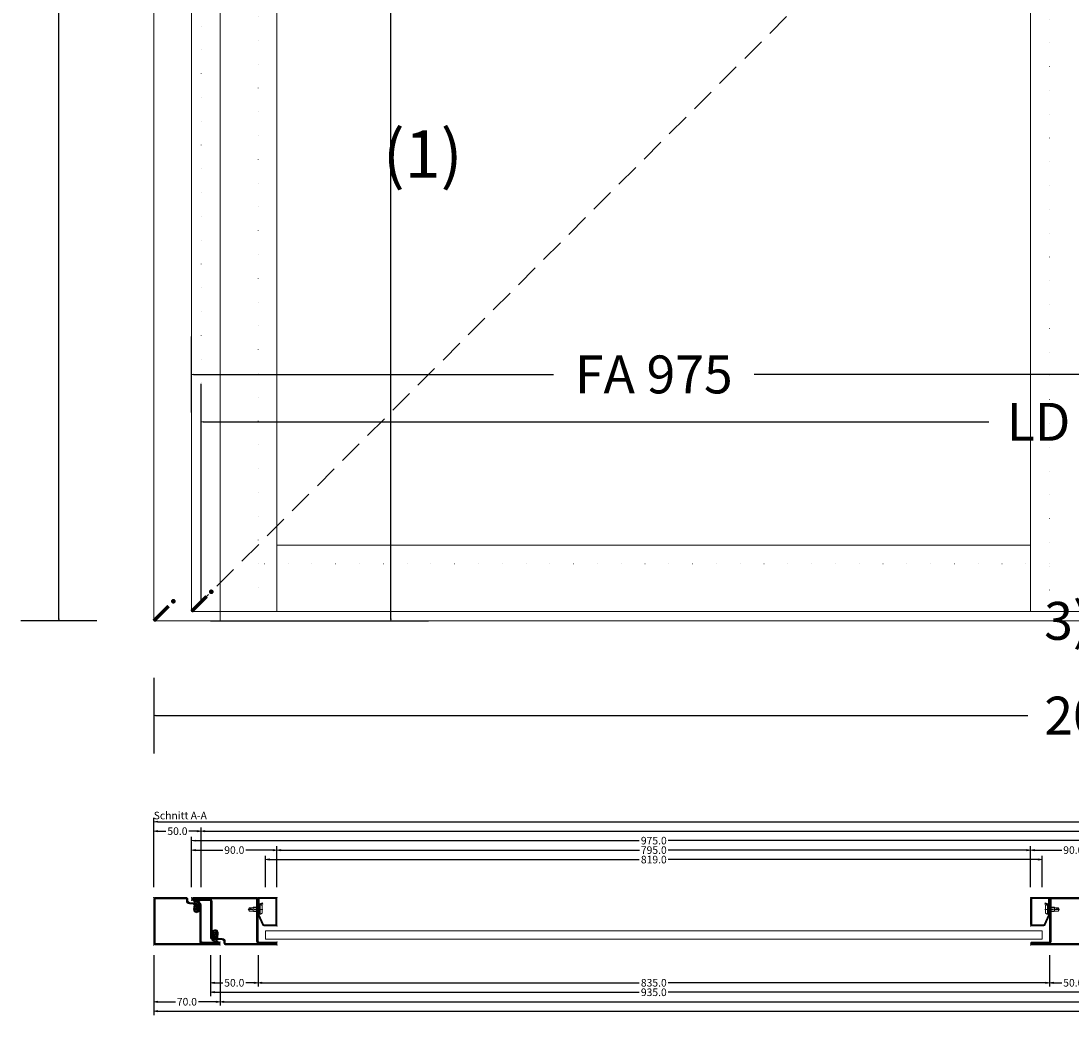
# Model space of a CAD drawing. Units: millimetres. Extents: x -250 to 2858, y -442 to 2265.
# Drawn here: x -140 to 968, y -442 to 633 of the extents above; entities that cross this region are included whole.
import ezdxf
from ezdxf.enums import TextEntityAlignment as Align

# ---------------------------------------------------------------- set-up
doc = ezdxf.new("R2010")
doc.units = ezdxf.units.MM
for name, pattern in [('CENTER', [2, 1.25, -0.25, 0.25, -0.25]), ('DASHED', [0.75, 0.5, -0.25]), ('DOT', [0.25, 0, -0.25])]:
    doc.linetypes.add(name, pattern=pattern)
doc.layers.get('0').update_dxf_attribs({"lineweight": 0})
for name, color, linetype, lineweight in [('HILFSPUNKTE', 14, 'Continuous', 0), ('IS_CENT', 201, 'CENTER', 0), ('M5_A01', 7, 'Continuous', 0), ('M5_D01', 2, 'Continuous', 0), ('M5_DIM', 4, 'Continuous', 0), ('M5_L01', 2, 'Continuous', 0), ('M5_S01', 3, 'Continuous', 0), ('PL_CONT', 210, 'Continuous', 0), ('PL_HATCH', 202, 'Continuous', 0), ('ST_CENT', 161, 'CENTER', 0), ('ST_CONT', 130, 'Continuous', 0), ('ST_HATCH', 170, 'Continuous', 0)]:
    doc.layers.add(name, color=color, linetype=linetype, lineweight=lineweight)
doc.styles.add('SIMPLEX', font='simplex_.ttf')
doc.styles.get("Standard").update_dxf_attribs({"font": 'arial.ttf'})
doc.dimstyles.new('M5_ELE0', dxfattribs={"dimscale": 200, "dimtxt": 0.2, "dimasz": 0.01, "dimexe": 0.2, "dimexo": 0.05, "dimgap": 0.09, "dimtad": 0, "dimdec": 0, "dimzin": 0, "dimdsep": 46, "dimtxsty": 'Standard', "dimblk": 'VDDIM_DEFAULT', "dimcen": 0.09, "dimclre": 256, "dimclrt": 256, "dimadec": 1, "dimazin": 0, "dimtfac": 1, "dimtdec": 4, "dimtix": 1, "dimtmove": 0, "dimatfit": 3, "dimfxl": 1, "dimtolj": 1, "dimtzin": 0, "dimarcsym": 0})
doc.dimstyles.new('M5_SEC', dxfattribs={"dimscale": 20, "dimtxt": 0.4, "dimasz": 0.2, "dimexe": 0.2, "dimexo": 0.05, "dimgap": 0.09, "dimtad": 0, "dimdec": 1, "dimzin": 0, "dimdsep": 46, "dimtxsty": 'Standard', "dimblk": 'VDDIM_DEFAULT', "dimcen": 0.09, "dimclre": 256, "dimclrt": 256, "dimadec": 1, "dimazin": 0, "dimtfac": 1, "dimtdec": 4, "dimtix": 1, "dimtmove": 0, "dimatfit": 3, "dimfxl": 1, "dimtolj": 1, "dimtzin": 0, "dimarcsym": 0})

# ---------------------------------------------------------------- blocks, each defined once
blk = doc.blocks.new('VDDIM_DEFAULT')
at = {"linetype": 'Continuous'}
blk.add_hatch(color=0, dxfattribs=at).paths.add_polyline_path([(0, 0), (-1, -0.1665), (-1, 0.1665)], flags=0)
at = {"color": 0, "linetype": 'Continuous'}
blk.add_lwpolyline([(0, 0), (-1, -0.1665), (-1, 0.1665), (0, 0)], dxfattribs=at)
blk = doc.blocks.new('*D14')
at = {"layer": 'Defpoints', "color": 0, "transparency": 16777216}
for p in [(1950, 210), (50, 10), (1950, 10)]:
    blk.add_point(p, dxfattribs=at)
at = {"layer": 'M5_S01', "lineweight": -2, "transparency": 16777216}
for p, q in [((50, 20), (50, 250)), ((1950, 20), (1950, 250))]:
    blk.add_line(p, q, dxfattribs=at)
at = {"layer": 'M5_S01', "color": 0, "lineweight": -2, "transparency": 16777216}
for p, q in [((52, 210), (880.86, 210)), ((1948, 210), (1119.14, 210))]:
    blk.add_line(p, q, dxfattribs=at)
at = {"layer": 'M5_S01', "color": 0, "lineweight": -2, "transparency": 16777216, "xscale": 2, "yscale": 2, "zscale": 2, "rotation": 180}
blk.add_blockref('VDDIM_DEFAULT', (50, 210), dxfattribs=at)
at = {"layer": 'M5_S01', "color": 0, "lineweight": -2, "transparency": 16777216, "xscale": 2, "yscale": 2, "zscale": 2}
blk.add_blockref('VDDIM_DEFAULT', (1950, 210), dxfattribs=at)
at = {"layer": 'M5_S01', "color": 2, "transparency": 16777216, "insert": (1000, 210), "char_height": 40, "attachment_point": 5}
blk.add_mtext('LD \\A1;1900', dxfattribs=at)
blk = doc.blocks.new('*D15')
at = {"layer": 'Defpoints', "color": 0, "transparency": 16777216}
for p in [(50, 1950), (50, 0), (250, 0)]:
    blk.add_point(p, dxfattribs=at)
at = {"layer": 'M5_S01', "lineweight": -2, "transparency": 16777216}
for p, q in [((60, 1950), (290, 1950)), ((60, 0), (290, 0))]:
    blk.add_line(p, q, dxfattribs=at)
at = {"layer": 'M5_S01', "color": 0, "lineweight": -2, "transparency": 16777216}
for p, q in [((250, 1948), (250, 1094.14)), ((250, 2), (250, 855.86))]:
    blk.add_line(p, q, dxfattribs=at)
at = {"layer": 'M5_S01', "color": 0, "lineweight": -2, "transparency": 16777216, "xscale": 2, "yscale": 2, "zscale": 2}
for p, rotation in [((250, 1950), 90), ((250, 0), 270)]:
    blk.add_blockref('VDDIM_DEFAULT', p, dxfattribs=dict(at, rotation=rotation))
at = {"layer": 'M5_S01', "color": 2, "transparency": 16777216, "insert": (250, 975), "char_height": 40, "attachment_point": 5, "rotation": 90}
blk.add_mtext('LD \\A1;1950', dxfattribs=at)
blk = doc.blocks.new('*D17')
at = {"layer": 'Defpoints', "color": 0, "transparency": 16777216}
for p in [(0, -50), (2000, -50), (2000, -100)]:
    blk.add_point(p, dxfattribs=at)
at = {"layer": 'M5_D01', "lineweight": -2, "transparency": 16777216}
for p, q in [((0, -60), (0, -140)), ((2000, -60), (2000, -140))]:
    blk.add_line(p, q, dxfattribs=at)
at = {"layer": 'M5_D01', "color": 0, "lineweight": -2, "transparency": 16777216}
for p, q in [((2, -100), (922.08, -100)), ((1998, -100), (1077.92, -100))]:
    blk.add_line(p, q, dxfattribs=at)
at = {"layer": 'M5_D01', "color": 0, "lineweight": -2, "transparency": 16777216, "xscale": 2, "yscale": 2, "zscale": 2, "rotation": 180}
blk.add_blockref('VDDIM_DEFAULT', (0, -100), dxfattribs=at)
at = {"layer": 'M5_D01', "color": 0, "lineweight": -2, "transparency": 16777216, "xscale": 2, "yscale": 2, "zscale": 2}
blk.add_blockref('VDDIM_DEFAULT', (2000, -100), dxfattribs=at)
at = {"layer": 'M5_D01', "color": 2, "transparency": 16777216, "insert": (1000, -100), "char_height": 40, "attachment_point": 5}
blk.add_mtext('\\A1;2000', dxfattribs=at)
blk = doc.blocks.new('*D24')
at = {"layer": 'Defpoints', "color": 0, "transparency": 16777216}
for p in [(-50, 2000), (-100, 0), (-50, 0)]:
    blk.add_point(p, dxfattribs=at)
at = {"layer": 'M5_D01', "lineweight": -2, "transparency": 16777216}
for p, q in [((-60, 2000), (-140, 2000)), ((-60, 0), (-140, 0))]:
    blk.add_line(p, q, dxfattribs=at)
at = {"layer": 'M5_D01', "color": 0, "lineweight": -2, "transparency": 16777216}
for p, q in [((-100, 1998), (-100, 1077.92)), ((-100, 2), (-100, 922.08))]:
    blk.add_line(p, q, dxfattribs=at)
at = {"layer": 'M5_D01', "color": 0, "lineweight": -2, "transparency": 16777216, "xscale": 2, "yscale": 2, "zscale": 2}
for p, rotation in [((-100, 2000), 90), ((-100, 0), 270)]:
    blk.add_blockref('VDDIM_DEFAULT', p, dxfattribs=dict(at, rotation=rotation))
at = {"layer": 'M5_D01', "color": 2, "transparency": 16777216, "insert": (-100, 1000), "char_height": 40, "attachment_point": 5, "rotation": 90}
blk.add_mtext('\\A1;2000', dxfattribs=at)
blk = doc.blocks.new('*D29')
at = {"layer": 'Defpoints', "color": 0, "transparency": 16777216}
for p in [(1015, 260), (40, 210), (1015, 210)]:
    blk.add_point(p, dxfattribs=at)
at = {"layer": 'M5_D01', "lineweight": -2, "transparency": 16777216}
for p, q in [((40, 220), (40, 300)), ((1015, 220), (1015, 300))]:
    blk.add_line(p, q, dxfattribs=at)
at = {"layer": 'M5_D01', "color": 0, "lineweight": -2, "transparency": 16777216}
for p, q in [((42, 260), (421.78, 260)), ((1013, 260), (633.22, 260))]:
    blk.add_line(p, q, dxfattribs=at)
at = {"layer": 'M5_D01', "color": 0, "lineweight": -2, "transparency": 16777216, "xscale": 2, "yscale": 2, "zscale": 2, "rotation": 180}
blk.add_blockref('VDDIM_DEFAULT', (40, 260), dxfattribs=at)
at = {"layer": 'M5_D01', "color": 0, "lineweight": -2, "transparency": 16777216, "xscale": 2, "yscale": 2, "zscale": 2}
blk.add_blockref('VDDIM_DEFAULT', (1015, 260), dxfattribs=at)
at = {"layer": 'M5_D01', "transparency": 16777216, "insert": (527.5, 260), "char_height": 40, "attachment_point": 5}
blk.add_mtext('FA \\A1;975', dxfattribs=at)
blk = doc.blocks.new('VD_ANONYM_2B')
at = {"layer": 'PL_HATCH'}
for p, q in [((0.1, 11.1), (1.1, 10.3)), ((1.2, 11.3), (0.3, 10.2)), ((1.7, 11.4), (2.9, 10.4)), ((2.9, 11.4), (2.1, 10.4)), ((-3.4, 9.1), (-2.5, 8.3)), ((-0.7, 11), (-2.8, 8.4)), ((-2.7, 10.1), (-1.6, 9.2)), ((-0.9, 8.8), (-1.8, 7.7)), ((-1.8, 7.8), (-0.1, 6.3)), ((-1.6, 3.9), (-1.7, 3.7)), ((-1.5, 10.8), (-0.6, 10)), ((0.9, 9), (-1.5, 6)), ((-1.5, 5.9), (0.2, 4.5)), ((-0.1, 5.7), (-1.4, 4.1)), ((-1.4, 4.2), (1, 2.2)), ((0.1, 3.9), (-1.2, 2.3)), ((-1.2, 2.4), (0, 1.4)), ((-1, 8.8), (0.8, 7.3)), ((1.4, 3.5), (-0.4, 1.3)), ((0.5, 5.9), (1, 5.5)), ((0.7, 9), (1.6, 8.3)), ((1.5, 3.5), (1.5, 3.4)), ((2.1, 9.5), (2.2, 9.4))]:
    blk.add_line(p, q, dxfattribs=at)
blk = doc.blocks.new('905306')
at = {"layer": 'HILFSPUNKTE'}
blk.add_point((0, 0), dxfattribs=at)
at = {"layer": 'PL_CONT'}
blk.add_lwpolyline([(0.7, 3.1, -0.862901), (0.2, 3.2), (0.1, 4.2, -0.21324), (0.3, 4.7, 0.126218), (1.2, 5.8, 0.363709), (1.1, 6.1), (0.7, 6.3, -0.051604), (0.3, 5.6, -0.792482), (-0.1, 5.7), (-0.1, 6.4, -0.29246), (0.2, 6.8, 0.110007), (1.4, 7.9, -0.102106), (2.2, 8.9, 0.929741), (1.7, 9.4), (1.2, 9), (-0.6, 8.9, -0.207959), (-1.7, 8.9, -0.333176), (-0.8, 9.9, -0.060008), (2.8, 10.4, 0.746629), (3, 11.3, 0.155135), (2.1, 11.5, -0.008892), (-0.2, 11.1, 0.15741), (-3.2, 9.6, 0.592038), (-2.8, 8.4), (-2.4, 8.3, -0.201824), (-1.6, 7.3), (-1.5, 5.3), (-1.6, 5.3, 0.641602), (-1.7, 5), (-1.4, 4.5), (-1.4, 3.9), (-1.5, 3.9, 0.627319), (-1.6, 3.5), (-1.3, 3.1), (-1.2, 2, 0.630163), (0.2, 1.5), (0.6, 1.9, -0.074141), (1, 2.2, 0.139525), (1.6, 3.2, 0.532677), (1.4, 3.5), (1, 3.5, 0.451903), (0.7, 3.3, -0.061367), (0.7, 3.1)], format="xyb", dxfattribs=at)
at = {"color": 7, "linetype": 'Continuous'}
blk.add_blockref('VD_ANONYM_2B', (0, 0), dxfattribs=at)
blk = doc.blocks.new('32800')
at = {"layer": 'HILFSPUNKTE'}
for p in [(-50, 20), (-47, 20), (0, -10), (-50, -50), (0, -50)]:
    blk.add_point(p, dxfattribs=at)
at = {"layer": 'ST_CONT'}
for points in [[(-5.6, -7.8, 0.403225), (-7.7, -6), (-12.7, -6.4, -1.043941), (-12.8, -3), (-7.5, -3, 1), (-7.5, 0), (-46, 0, -0.414214), (-47, 1), (-47, 18.5, 1), (-50, 18.5), (-50, -48, 0.414214), (-48, -50), (-2, -50, 0.414214), (0, -48), (0, -16, 0.414214), (-2, -14), (-3.2, -14, -0.387581), (-5.2, -12.2)], [(-7.1, -8, 0.403225), (-7.6, -7.5), (-12.5, -7.9, -1.043941), (-12.8, -1.5), (-7.5, -1.5), (-46, -1.5, -0.414214), (-48.5, 1), (-48.5, 18.5), (-48.5, -48, 0.414214), (-48, -48.5), (-2, -48.5, 0.414214), (-1.5, -48), (-1.5, -16, 0.414214), (-2, -15.5), (-3.2, -15.5, -0.387581), (-6.7, -12.3)]]:
    blk.add_lwpolyline(points, format="xyb", close=True, dxfattribs=at)
at = {"layer": 'ST_HATCH'}
blk.add_lwpolyline([(-6.3, -7.9, 0.401396), (-7.6, -6.8), (-12.6, -7.1, -1.043235), (-12.8, -2.2), (-7.5, -2.2, 1), (-7.5, -0.8), (-46, -0.8, -0.414214), (-47.8, 1), (-47.8, 18.5, 1), (-49.3, 18.5), (-49.3, -48, 0.414214), (-48, -49.3), (-2, -49.3, 0.414214), (-0.8, -48), (-0.8, -16, 0.414214), (-2, -14.7), (-3.2, -14.7, -0.387581), (-5.9, -12.3)], format="xyb", close=True, dxfattribs=at)
at = {"layer": 'IS_CENT', "rotation": 270}
blk.add_blockref('905306', (-14.5, -4.7), dxfattribs=at)
blk = doc.blocks.new('32805')
at = {"layer": 'HILFSPUNKTE'}
for p in [(-50, 20), (-47, 20), (0, -10), (-50, -50), (-3, -70), (0, -70)]:
    blk.add_point(p, dxfattribs=at)
at = {"layer": 'ST_CONT'}
blk.add_lwpolyline([(-48, -50, -0.414214), (-50, -48), (-50, 18.5, -1), (-47, 18.5), (-47, 1, 0.414214), (-46, 0), (-7.5, 0, -1), (-7.5, -3), (-12.8, -3, 1.043941), (-12.7, -6.4), (-7.7, -6, -0.403225), (-5.6, -7.8), (-5.2, -12.2, 0.387581), (-3.2, -14), (-2, -14, -0.414214), (0, -16), (0, -16.5), (0, -68.5, -1), (-3, -68.5), (-3, -51, 0.414214), (-4, -50)], format="xyb", close=True, dxfattribs=at)
blk.add_lwpolyline([(-12.8, -1.5, 1.043941), (-12.5, -7.9), (-7.6, -7.5, -0.403225), (-7.1, -8), (-6.7, -12.3, 0.387581), (-3.2, -15.5), (-2, -15.5, -0.414214), (-1.5, -16), (-1.5, -68.5), (-1.5, -51, 0.414214), (-4, -48.5), (-48, -48.5, -0.414214), (-48.5, -48), (-48.5, 18.5), (-48.5, 1, 0.414214), (-46, -1.5), (-7.5, -1.5)], format="xyb", dxfattribs=at)
at = {"layer": 'ST_HATCH'}
blk.add_lwpolyline([(-48, -49.3, -0.414214), (-49.3, -48), (-49.3, 18.5, -1), (-47.8, 18.5), (-47.8, 1, 0.414214), (-46, -0.8), (-7.5, -0.8, -1), (-7.5, -2.3), (-12.8, -2.3, 1.043235), (-12.6, -7.1), (-7.6, -6.8, -0.401396), (-6.3, -7.9), (-5.9, -12.3, 0.387581), (-3.2, -14.8), (-2, -14.8, -0.414214), (-0.8, -16), (-0.8, -68.5, -1), (-2.3, -68.5), (-2.3, -51, 0.414214), (-4, -49.3)], format="xyb", close=True, dxfattribs=at)
at = {"layer": 'ST_CONT', "rotation": 270}
blk.add_blockref('905306', (-14.5, -4.7), dxfattribs=at)
blk = doc.blocks.new('901246')
at = {"layer": 'HILFSPUNKTE'}
for p in [(-30, 20), (0, 20), (0, 0)]:
    blk.add_point(p, dxfattribs=at)
at = {"layer": 'ST_CENT'}
blk.add_line((-12.5, 5.2), (-12.5, -10.8), dxfattribs=at)
at = {"layer": 'ST_CONT'}
blk.add_lwpolyline([(-18.1, 1.2, -0.073692), (-18.2, 1.3), (-28.6, 5.9, -0.330436), (-28.7, 6.1), (-28.7, 18.5, -0.414214), (-28.5, 18.8), (-1.5, 18.8, -0.414214), (-1.2, 18.5), (-1.2, 1.5, -0.414214), (-1.5, 1.2), (-6.3, 1.2, -0.493145), (-6.5, 1.6), (-5.7, 4.7), (-6.9, 5), (-7.7, 1.9, 0.493145), (-6.3, 0), (-1.5, 0, 0.414214), (0, 1.5), (0, 18.5, 0.414214), (-1.5, 20), (-28.5, 20, 0.414214), (-30, 18.5), (-30, 6.1, 0.330436), (-28.9, 4.7), (-18.5, 0.1, 0.073692), (-18.1, 0), (-16.8, 0), (-16.8, 1.2)], format="xyb", close=True, dxfattribs=at)
for points in [[(-16.8, 0), (-8.3, 0), (-8.3, 1.3), (-7.6, 1.4), (-7.4, 2.2, 0.198776), (-7.5, 2.6), (-8.5, 4.5), (-16.5, 4.5), (-17.6, 2.6, 0.198628), (-17.7, 2.2), (-17.5, 1.4), (-16.8, 1.3), (-16.8, 0)], [(-14.9, 0), (-14.9, -4.9), (-14.3, -5.5, -0.2857), (-10.8, -5.5), (-10.2, -4.9), (-10.2, 0)]]:
    blk.add_lwpolyline(points, format="xyb", dxfattribs=at)
for points in [[(-17.7, 2.3), (-7.4, 2.3)], [(-17.5, 1.4), (-7.6, 1.4)], [(-16.8, 1.3), (-8.3, 1.3)], [(-14.3, 0), (-14.3, -9), (-12.5, -10), (-10.8, -9), (-10.8, 0)], [(-12.5, -10), (-10.8, -5.5)]]:
    blk.add_lwpolyline(points, dxfattribs=at)
at = {"layer": 'ST_HATCH'}
blk.add_lwpolyline([(-6.3, 4.8), (-7.1, 1.7, 0.493145), (-6.3, 0.6), (-1.5, 0.6, 0.414214), (-0.6, 1.5), (-0.6, 18.5, 0.414214), (-1.5, 19.4), (-28.5, 19.4, 0.414214), (-29.4, 18.5), (-29.4, 6.1, 0.340991), (-28.7, 5.3), (-18.3, 0.7, 0.064161), (-18.1, 0.6), (-16.8, 0.6)], format="xyb", dxfattribs=at)
blk = doc.blocks.new('32802H')
at = {"layer": 'HILFSPUNKTE'}
for p in [(-50, 20), (0, 20), (0, 0), (-50, -36), (0, -50)]:
    blk.add_point(p, dxfattribs=at)
at = {"layer": 'PL_CONT'}
blk.add_lwpolyline([(-45.9, -41.9, -0.343658), (-45.3, -42.1, -0.131365), (-45, -42.9, 0.285408), (-44.1, -43.9), (-42.1, -44.7, 0.0876), (-41.8, -44.8, 0.136685), (-41.4, -44.7, 0.056551), (-41.2, -44.6, 0.059364), (-41, -44.4, 0.084372), (-40.9, -44.2, -0.219403), (-40.9, -44.2, -0.071324), (-40.8, -44.1, -0.044413), (-40.6, -44, -0.067846), (-40.2, -44, -0.085604), (-39.9, -44, -0.013996), (-39.8, -44, -0.013761), (-39.7, -44.1, -0.060734), (-39.5, -44.1, -0.039087), (-39.4, -44.3, -0.35465), (-39.3, -44.4, 0.26309), (-39.2, -44.7, 0.063433), (-39.1, -44.7, 0.049253), (-39, -44.8), (-38.5, -44.8, 0.021448), (-38.4, -44.8, 0.022716), (-38.3, -44.7, 0.212503), (-38.1, -44.4, -0.211827), (-37.8, -44.1, -0.067198), (-37.6, -44, -0.068742), (-37.4, -44, -0.088123), (-37.1, -44, -0.129574), (-36.9, -44.2, -0.026965), (-36.8, -44.3, -0.020465), (-36.6, -44.6, -0.020722), (-36.4, -45, -0.046095), (-36.4, -45.2, -0.055694), (-36.4, -45.4, -0.024623), (-36.4, -45.9, -0.02516), (-36.4, -46.2, -0.039952), (-36.5, -46.4, -0.090111), (-36.6, -46.6, -0.078849), (-36.9, -46.8, -0.029933), (-37, -46.9, -0.023478), (-37.1, -46.9, -0.082977), (-37.5, -46.9, -0.138201), (-37.7, -46.9, -0.072941), (-37.8, -46.8, -0.024752), (-38, -46.6, -0.078444), (-38.2, -46.3, 0.184989), (-38.3, -46.2, 0.072226), (-38.4, -46.1, 0.022733), (-38.6, -46.1, 0.475799), (-38.6, -46.1, 0.030096), (-39, -46.1, 0.031144), (-39.1, -46.1, 0.054981), (-39.2, -46.2, 0.239029), (-39.3, -46.3, -0.117622), (-39.4, -46.6, -0.042058), (-39.7, -46.8, -0.088733), (-39.8, -46.9, -0.103015), (-40, -47, -0.046444), (-40.6, -46.9, -0.020632), (-40.8, -46.9, -0.069338), (-40.9, -46.9, -0.224476), (-40.9, -46.7, 0.12816), (-41, -46.5, 0.050571), (-41.2, -46.3, 0.060656), (-41.4, -46.2, 0.128007), (-41.8, -46.1, 0.148641), (-42.1, -46.1), (-43.3, -46.8, 0.106905), (-43.9, -47.8), (-44, -48.2), (-44.1, -49.3), (-44.2, -49.4, -0.074876), (-44.7, -49.6, -0.043706), (-45.2, -49.7, -0.166994), (-45.3, -49.7, -0.039965), (-45.8, -49.5, -0.057136), (-46.2, -49.4, -0.053835), (-46.4, -49.2, -0.050251), (-46.7, -48.9, -0.048868), (-46.8, -48.8, -0.014253), (-47, -48.3), (-47, -48.1), (-47, -43.6, -0.288373)], format="xyb", close=True, dxfattribs=at)
blk.add_lwpolyline([(-44.6, -45.4), (-44.7, -46.7), (-44.9, -47.2), (-45.2, -47.6), (-45.3, -47.7), (-45.7, -47.3), (-45.9, -46.6), (-45.9, -45.6), (-45.9, -44.9), (-45.7, -44.2), (-45.2, -43.8), (-45.1, -43.8), (-44.7, -44.2), (-44.5, -44.9), (-44.6, -45.4)], dxfattribs=at)
at = {"layer": 'ST_CONT'}
blk.add_line((-48.5, 0.2), (-48.5, 18.5), dxfattribs=at)
for points in [[(-47, 18.5, 1), (-50, 18.5), (-50, -34.3, 0.414214), (-48.3, -36), (-45.5, -36, -0.414214), (-45, -36.5), (-45, -42.3, 0.414214), (-43.3, -44), (-37, -44, -1), (-37, -47), (-42.5, -47, 1), (-42.5, -50), (-1.7, -50, 0.414214), (0, -48.3), (0, -1.7, 0.414214), (-1.7, 0), (-47, 0)], [(-46.8, -1.5, -0.414214), (-48.5, 0.2), (-48.5, -34, 0.414214), (-48, -34.5), (-45.2, -34.5, -0.414214), (-43.5, -36.2), (-43.5, -42, 0.414214), (-43, -42.5), (-37, -42.5, -1), (-37, -48.5), (-42.5, -48.5), (-2, -48.5, 0.414214), (-1.5, -48), (-1.5, -2, 0.414214), (-2, -1.5)], [(2.5, -110, -0.414214), (0, -107.5), (0, -54.5, 0.414214), (-0.5, -54), (-18, -54, -1), (-18, -50), (17.5, -50, -0.414214), (20, -52.5), (20, -107.5, -0.414214), (17.5, -110)], [(2.5, -108, -0.414214), (2, -107.5), (2, -54.5, 0.414214), (-0.5, -52), (-18, -52), (17.5, -52, -0.414214), (18, -52.5), (18, -107.5, -0.414214), (17.5, -108)]]:
    blk.add_lwpolyline(points, format="xyb", close=True, dxfattribs=at)
at = {"layer": 'ST_HATCH'}
for points in [[(-47.8, 18.5, 1), (-49.2, 18.5), (-49.2, -34.2, 0.414214), (-48.2, -35.2), (-45.2, -35.2, -0.414214), (-44.2, -36.2), (-44.2, -42.2, 0.414214), (-43.2, -43.2), (-37, -43.2, -1), (-37, -47.8), (-42.5, -47.8, 1), (-42.5, -49.2), (-1.8, -49.2, 0.414214), (-0.8, -48.2), (-0.8, -1.8, 0.414214), (-1.8, -0.8), (-46.7, -0.8, -0.414214), (-47.8, 0.2)], [(2.5, -109, -0.414214), (1, -107.5), (1, -54.5, 0.414214), (-0.5, -53), (-18, -53, -1), (-18, -51), (17.5, -51, -0.414214), (19, -52.5), (19, -107.5, -0.414214), (17.5, -109)]]:
    blk.add_lwpolyline(points, format="xyb", close=True, dxfattribs=at)
blk = doc.blocks.new('*D30')
at = {"layer": 'Defpoints', "color": 0, "transparency": 16777216}
for p in [(118, -251.9), (118, -281.9), (937, -281.9)]:
    blk.add_point(p, dxfattribs=at)
at = {"layer": 'M5_DIM', "lineweight": -2, "transparency": 16777216}
for p, q in [((118, -280.9), (118, -247.9)), ((937, -280.9), (937, -247.9))]:
    blk.add_line(p, q, dxfattribs=at)
at = {"layer": 'M5_DIM', "color": 0, "lineweight": -2, "transparency": 16777216}
for p, q in [((122, -251.9), (512.2, -251.9)), ((933, -251.9), (542.8, -251.9))]:
    blk.add_line(p, q, dxfattribs=at)
at = {"layer": 'M5_DIM', "color": 0, "lineweight": -2, "transparency": 16777216, "xscale": 4, "yscale": 4, "zscale": 4, "rotation": 180}
blk.add_blockref('VDDIM_DEFAULT', (118, -251.9), dxfattribs=at)
at = {"layer": 'M5_DIM', "color": 0, "lineweight": -2, "transparency": 16777216, "xscale": 4, "yscale": 4, "zscale": 4}
blk.add_blockref('VDDIM_DEFAULT', (937, -251.9), dxfattribs=at)
at = {"layer": 'M5_DIM', "transparency": 16777216, "insert": (527.5, -251.9), "char_height": 8, "attachment_point": 5}
blk.add_mtext('\\A1;819.0', dxfattribs=at)
blk = doc.blocks.new('*D32')
at = {"layer": 'Defpoints', "color": 0, "transparency": 16777216}
for p in [(0, -351.9), (70, -351.9), (0, -401.9)]:
    blk.add_point(p, dxfattribs=at)
at = {"layer": 'M5_DIM', "lineweight": -2, "transparency": 16777216}
for p, q in [((0, -352.9), (0, -405.9)), ((70, -352.9), (70, -405.9))]:
    blk.add_line(p, q, dxfattribs=at)
at = {"layer": 'M5_DIM', "color": 0, "lineweight": -2, "transparency": 16777216}
for p, q in [((4, -401.9), (22.9, -401.9)), ((66, -401.9), (47.1, -401.9))]:
    blk.add_line(p, q, dxfattribs=at)
at = {"layer": 'M5_DIM', "color": 0, "lineweight": -2, "transparency": 16777216, "xscale": 4, "yscale": 4, "zscale": 4, "rotation": 180}
blk.add_blockref('VDDIM_DEFAULT', (0, -401.9), dxfattribs=at)
at = {"layer": 'M5_DIM', "color": 0, "lineweight": -2, "transparency": 16777216, "xscale": 4, "yscale": 4, "zscale": 4}
blk.add_blockref('VDDIM_DEFAULT', (70, -401.9), dxfattribs=at)
at = {"layer": 'M5_DIM', "transparency": 16777216, "insert": (35, -401.9), "char_height": 8, "attachment_point": 5}
blk.add_mtext('\\A1;70.0', dxfattribs=at)
blk = doc.blocks.new('*D33')
at = {"layer": 'Defpoints', "color": 0, "transparency": 16777216}
for p in [(0, -221.9), (0, -281.9), (50, -281.9)]:
    blk.add_point(p, dxfattribs=at)
at = {"layer": 'M5_DIM', "lineweight": -2, "transparency": 16777216}
for p, q in [((0, -280.9), (0, -217.9)), ((50, -280.9), (50, -217.9))]:
    blk.add_line(p, q, dxfattribs=at)
at = {"layer": 'M5_DIM', "color": 0, "lineweight": -2, "transparency": 16777216}
for p, q in [((4, -221.9), (12.8, -221.9)), ((46, -221.9), (37.2, -221.9))]:
    blk.add_line(p, q, dxfattribs=at)
at = {"layer": 'M5_DIM', "color": 0, "lineweight": -2, "transparency": 16777216, "xscale": 4, "yscale": 4, "zscale": 4, "rotation": 180}
blk.add_blockref('VDDIM_DEFAULT', (0, -221.9), dxfattribs=at)
at = {"layer": 'M5_DIM', "color": 0, "lineweight": -2, "transparency": 16777216, "xscale": 4, "yscale": 4, "zscale": 4}
blk.add_blockref('VDDIM_DEFAULT', (50, -221.9), dxfattribs=at)
at = {"layer": 'M5_DIM', "transparency": 16777216, "insert": (25, -221.9), "char_height": 8, "attachment_point": 5}
blk.add_mtext('\\A1;50.0', dxfattribs=at)
blk = doc.blocks.new('*D34')
at = {"layer": 'Defpoints', "color": 0, "transparency": 16777216}
for p in [(70, -351.9), (1930, -351.9), (70, -401.9)]:
    blk.add_point(p, dxfattribs=at)
at = {"layer": 'M5_DIM', "lineweight": -2, "transparency": 16777216}
for p, q in [((70, -352.9), (70, -405.9)), ((1930, -352.9), (1930, -405.9))]:
    blk.add_line(p, q, dxfattribs=at)
at = {"layer": 'M5_DIM', "color": 0, "lineweight": -2, "transparency": 16777216}
for p, q in [((74, -401.9), (982, -401.9)), ((1926, -401.9), (1018, -401.9))]:
    blk.add_line(p, q, dxfattribs=at)
at = {"layer": 'M5_DIM', "color": 0, "lineweight": -2, "transparency": 16777216, "xscale": 4, "yscale": 4, "zscale": 4, "rotation": 180}
blk.add_blockref('VDDIM_DEFAULT', (70, -401.9), dxfattribs=at)
at = {"layer": 'M5_DIM', "color": 0, "lineweight": -2, "transparency": 16777216, "xscale": 4, "yscale": 4, "zscale": 4}
blk.add_blockref('VDDIM_DEFAULT', (1930, -401.9), dxfattribs=at)
at = {"layer": 'M5_DIM', "transparency": 16777216, "insert": (1000, -401.9), "char_height": 8, "attachment_point": 5}
blk.add_mtext('\\A1;1860.0', dxfattribs=at)
blk = doc.blocks.new('*D35')
at = {"layer": 'Defpoints', "color": 0, "transparency": 16777216}
for p in [(50, -221.9), (50, -281.9), (1950, -281.9)]:
    blk.add_point(p, dxfattribs=at)
at = {"layer": 'M5_DIM', "lineweight": -2, "transparency": 16777216}
for p, q in [((50, -280.9), (50, -217.9)), ((1950, -280.9), (1950, -217.9))]:
    blk.add_line(p, q, dxfattribs=at)
at = {"layer": 'M5_DIM', "color": 0, "lineweight": -2, "transparency": 16777216}
for p, q in [((54, -221.9), (982, -221.9)), ((1946, -221.9), (1018, -221.9))]:
    blk.add_line(p, q, dxfattribs=at)
at = {"layer": 'M5_DIM', "color": 0, "lineweight": -2, "transparency": 16777216, "xscale": 4, "yscale": 4, "zscale": 4, "rotation": 180}
blk.add_blockref('VDDIM_DEFAULT', (50, -221.9), dxfattribs=at)
at = {"layer": 'M5_DIM', "color": 0, "lineweight": -2, "transparency": 16777216, "xscale": 4, "yscale": 4, "zscale": 4}
blk.add_blockref('VDDIM_DEFAULT', (1950, -221.9), dxfattribs=at)
at = {"layer": 'M5_DIM', "transparency": 16777216, "insert": (1000, -221.9), "char_height": 8, "attachment_point": 5}
blk.add_mtext('\\A1;1900.0', dxfattribs=at)
blk = doc.blocks.new('*D38')
at = {"layer": 'Defpoints', "color": 0, "transparency": 16777216}
for p in [(0, -351.9), (2000, -351.9), (0, -411.9)]:
    blk.add_point(p, dxfattribs=at)
at = {"layer": 'M5_DIM', "lineweight": -2, "transparency": 16777216}
for p, q in [((0, -352.9), (0, -415.9)), ((2000, -352.9), (2000, -415.9))]:
    blk.add_line(p, q, dxfattribs=at)
at = {"layer": 'M5_DIM', "color": 0, "lineweight": -2, "transparency": 16777216}
for p, q in [((4, -411.9), (981.6, -411.9)), ((1996, -411.9), (1018.4, -411.9))]:
    blk.add_line(p, q, dxfattribs=at)
at = {"layer": 'M5_DIM', "color": 0, "lineweight": -2, "transparency": 16777216, "xscale": 4, "yscale": 4, "zscale": 4, "rotation": 180}
blk.add_blockref('VDDIM_DEFAULT', (0, -411.9), dxfattribs=at)
at = {"layer": 'M5_DIM', "color": 0, "lineweight": -2, "transparency": 16777216, "xscale": 4, "yscale": 4, "zscale": 4}
blk.add_blockref('VDDIM_DEFAULT', (2000, -411.9), dxfattribs=at)
at = {"layer": 'M5_DIM', "transparency": 16777216, "insert": (1000, -411.9), "char_height": 8, "attachment_point": 5}
blk.add_mtext('\\A1;2000.0', dxfattribs=at)
blk = doc.blocks.new('*D39')
at = {"layer": 'Defpoints', "color": 0, "transparency": 16777216}
for p in [(0, -211.9), (0, -281.9), (2000, -281.9)]:
    blk.add_point(p, dxfattribs=at)
at = {"layer": 'M5_DIM', "lineweight": -2, "transparency": 16777216}
for p, q in [((0, -280.9), (0, -207.9)), ((2000, -280.9), (2000, -207.9))]:
    blk.add_line(p, q, dxfattribs=at)
at = {"layer": 'M5_DIM', "color": 0, "lineweight": -2, "transparency": 16777216}
for p, q in [((4, -211.9), (981.6, -211.9)), ((1996, -211.9), (1018.4, -211.9))]:
    blk.add_line(p, q, dxfattribs=at)
at = {"layer": 'M5_DIM', "color": 0, "lineweight": -2, "transparency": 16777216, "xscale": 4, "yscale": 4, "zscale": 4, "rotation": 180}
blk.add_blockref('VDDIM_DEFAULT', (0, -211.9), dxfattribs=at)
at = {"layer": 'M5_DIM', "color": 0, "lineweight": -2, "transparency": 16777216, "xscale": 4, "yscale": 4, "zscale": 4}
blk.add_blockref('VDDIM_DEFAULT', (2000, -211.9), dxfattribs=at)
at = {"layer": 'M5_DIM', "transparency": 16777216, "insert": (1000, -211.9), "char_height": 8, "attachment_point": 5}
blk.add_mtext('\\A1;2000.0', dxfattribs=at)
blk = doc.blocks.new('*D40')
at = {"layer": 'Defpoints', "color": 0, "transparency": 16777216}
for p in [(60, -351.9), (110, -351.9), (60, -381.9)]:
    blk.add_point(p, dxfattribs=at)
at = {"layer": 'M5_DIM', "lineweight": -2, "transparency": 16777216}
for p, q in [((60, -352.9), (60, -385.9)), ((110, -352.9), (110, -385.9))]:
    blk.add_line(p, q, dxfattribs=at)
at = {"layer": 'M5_DIM', "color": 0, "lineweight": -2, "transparency": 16777216}
for p, q in [((64, -381.9), (72.8, -381.9)), ((106, -381.9), (97.2, -381.9))]:
    blk.add_line(p, q, dxfattribs=at)
at = {"layer": 'M5_DIM', "color": 0, "lineweight": -2, "transparency": 16777216, "xscale": 4, "yscale": 4, "zscale": 4, "rotation": 180}
blk.add_blockref('VDDIM_DEFAULT', (60, -381.9), dxfattribs=at)
at = {"layer": 'M5_DIM', "color": 0, "lineweight": -2, "transparency": 16777216, "xscale": 4, "yscale": 4, "zscale": 4}
blk.add_blockref('VDDIM_DEFAULT', (110, -381.9), dxfattribs=at)
at = {"layer": 'M5_DIM', "transparency": 16777216, "insert": (85, -381.9), "char_height": 8, "attachment_point": 5}
blk.add_mtext('\\A1;50.0', dxfattribs=at)
blk = doc.blocks.new('*D41')
at = {"layer": 'Defpoints', "color": 0, "transparency": 16777216}
for p in [(40, -241.9), (40, -281.9), (130, -281.9)]:
    blk.add_point(p, dxfattribs=at)
at = {"layer": 'M5_DIM', "lineweight": -2, "transparency": 16777216}
for p, q in [((40, -280.9), (40, -237.9)), ((130, -280.9), (130, -237.9))]:
    blk.add_line(p, q, dxfattribs=at)
at = {"layer": 'M5_DIM', "color": 0, "lineweight": -2, "transparency": 16777216}
for p, q in [((44, -241.9), (72.8, -241.9)), ((126, -241.9), (97.2, -241.9))]:
    blk.add_line(p, q, dxfattribs=at)
at = {"layer": 'M5_DIM', "color": 0, "lineweight": -2, "transparency": 16777216, "xscale": 4, "yscale": 4, "zscale": 4, "rotation": 180}
blk.add_blockref('VDDIM_DEFAULT', (40, -241.9), dxfattribs=at)
at = {"layer": 'M5_DIM', "color": 0, "lineweight": -2, "transparency": 16777216, "xscale": 4, "yscale": 4, "zscale": 4}
blk.add_blockref('VDDIM_DEFAULT', (130, -241.9), dxfattribs=at)
at = {"layer": 'M5_DIM', "transparency": 16777216, "insert": (85, -241.9), "char_height": 8, "attachment_point": 5}
blk.add_mtext('\\A1;90.0', dxfattribs=at)
blk = doc.blocks.new('*D42')
at = {"layer": 'Defpoints', "color": 0, "transparency": 16777216}
for p in [(110, -351.9), (945, -351.9), (110, -381.9)]:
    blk.add_point(p, dxfattribs=at)
at = {"layer": 'M5_DIM', "lineweight": -2, "transparency": 16777216}
for p, q in [((110, -352.9), (110, -385.9)), ((945, -352.9), (945, -385.9))]:
    blk.add_line(p, q, dxfattribs=at)
at = {"layer": 'M5_DIM', "color": 0, "lineweight": -2, "transparency": 16777216}
for p, q in [((114, -381.9), (512.2, -381.9)), ((941, -381.9), (542.8, -381.9))]:
    blk.add_line(p, q, dxfattribs=at)
at = {"layer": 'M5_DIM', "color": 0, "lineweight": -2, "transparency": 16777216, "xscale": 4, "yscale": 4, "zscale": 4, "rotation": 180}
blk.add_blockref('VDDIM_DEFAULT', (110, -381.9), dxfattribs=at)
at = {"layer": 'M5_DIM', "color": 0, "lineweight": -2, "transparency": 16777216, "xscale": 4, "yscale": 4, "zscale": 4}
blk.add_blockref('VDDIM_DEFAULT', (945, -381.9), dxfattribs=at)
at = {"layer": 'M5_DIM', "transparency": 16777216, "insert": (527.5, -381.9), "char_height": 8, "attachment_point": 5}
blk.add_mtext('\\A1;835.0', dxfattribs=at)
blk = doc.blocks.new('*D43')
at = {"layer": 'Defpoints', "color": 0, "transparency": 16777216}
for p in [(130, -241.9), (130, -281.9), (925, -281.9)]:
    blk.add_point(p, dxfattribs=at)
at = {"layer": 'M5_DIM', "lineweight": -2, "transparency": 16777216}
for p, q in [((130, -280.9), (130, -237.9)), ((925, -280.9), (925, -237.9))]:
    blk.add_line(p, q, dxfattribs=at)
at = {"layer": 'M5_DIM', "color": 0, "lineweight": -2, "transparency": 16777216}
for p, q in [((134, -241.9), (512.3, -241.9)), ((921, -241.9), (542.7, -241.9))]:
    blk.add_line(p, q, dxfattribs=at)
at = {"layer": 'M5_DIM', "color": 0, "lineweight": -2, "transparency": 16777216, "xscale": 4, "yscale": 4, "zscale": 4, "rotation": 180}
blk.add_blockref('VDDIM_DEFAULT', (130, -241.9), dxfattribs=at)
at = {"layer": 'M5_DIM', "color": 0, "lineweight": -2, "transparency": 16777216, "xscale": 4, "yscale": 4, "zscale": 4}
blk.add_blockref('VDDIM_DEFAULT', (925, -241.9), dxfattribs=at)
at = {"layer": 'M5_DIM', "transparency": 16777216, "insert": (527.5, -241.9), "char_height": 8, "attachment_point": 5}
blk.add_mtext('\\A1;795.0', dxfattribs=at)
blk = doc.blocks.new('*D44')
at = {"layer": 'Defpoints', "color": 0, "transparency": 16777216}
for p in [(945, -351.9), (995, -351.9), (945, -381.9)]:
    blk.add_point(p, dxfattribs=at)
at = {"layer": 'M5_DIM', "lineweight": -2, "transparency": 16777216}
for p, q in [((945, -352.9), (945, -385.9)), ((995, -352.9), (995, -385.9))]:
    blk.add_line(p, q, dxfattribs=at)
at = {"layer": 'M5_DIM', "color": 0, "lineweight": -2, "transparency": 16777216}
for p, q in [((949, -381.9), (957.8, -381.9)), ((991, -381.9), (982.2, -381.9))]:
    blk.add_line(p, q, dxfattribs=at)
at = {"layer": 'M5_DIM', "color": 0, "lineweight": -2, "transparency": 16777216, "xscale": 4, "yscale": 4, "zscale": 4, "rotation": 180}
blk.add_blockref('VDDIM_DEFAULT', (945, -381.9), dxfattribs=at)
at = {"layer": 'M5_DIM', "color": 0, "lineweight": -2, "transparency": 16777216, "xscale": 4, "yscale": 4, "zscale": 4}
blk.add_blockref('VDDIM_DEFAULT', (995, -381.9), dxfattribs=at)
at = {"layer": 'M5_DIM', "transparency": 16777216, "insert": (970, -381.9), "char_height": 8, "attachment_point": 5}
blk.add_mtext('\\A1;50.0', dxfattribs=at)
blk = doc.blocks.new('*D45')
at = {"layer": 'Defpoints', "color": 0, "transparency": 16777216}
for p in [(925, -241.9), (925, -281.9), (1015, -281.9)]:
    blk.add_point(p, dxfattribs=at)
at = {"layer": 'M5_DIM', "lineweight": -2, "transparency": 16777216}
for p, q in [((925, -280.9), (925, -237.9)), ((1015, -280.9), (1015, -237.9))]:
    blk.add_line(p, q, dxfattribs=at)
at = {"layer": 'M5_DIM', "color": 0, "lineweight": -2, "transparency": 16777216}
for p, q in [((929, -241.9), (957.8, -241.9)), ((1011, -241.9), (982.2, -241.9))]:
    blk.add_line(p, q, dxfattribs=at)
at = {"layer": 'M5_DIM', "color": 0, "lineweight": -2, "transparency": 16777216, "xscale": 4, "yscale": 4, "zscale": 4, "rotation": 180}
blk.add_blockref('VDDIM_DEFAULT', (925, -241.9), dxfattribs=at)
at = {"layer": 'M5_DIM', "color": 0, "lineweight": -2, "transparency": 16777216, "xscale": 4, "yscale": 4, "zscale": 4}
blk.add_blockref('VDDIM_DEFAULT', (1015, -241.9), dxfattribs=at)
at = {"layer": 'M5_DIM', "transparency": 16777216, "insert": (970, -241.9), "char_height": 8, "attachment_point": 5}
blk.add_mtext('\\A1;90.0', dxfattribs=at)
blk = doc.blocks.new('*D52')
at = {"layer": 'Defpoints', "color": 0, "transparency": 16777216}
for p in [(60, -351.9), (995, -351.9), (60, -391.9)]:
    blk.add_point(p, dxfattribs=at)
at = {"layer": 'M5_DIM', "lineweight": -2, "transparency": 16777216}
for p, q in [((60, -352.9), (60, -395.9)), ((995, -352.9), (995, -395.9))]:
    blk.add_line(p, q, dxfattribs=at)
at = {"layer": 'M5_DIM', "color": 0, "lineweight": -2, "transparency": 16777216}
for p, q in [((64, -391.9), (512.2, -391.9)), ((991, -391.9), (542.8, -391.9))]:
    blk.add_line(p, q, dxfattribs=at)
at = {"layer": 'M5_DIM', "color": 0, "lineweight": -2, "transparency": 16777216, "xscale": 4, "yscale": 4, "zscale": 4, "rotation": 180}
blk.add_blockref('VDDIM_DEFAULT', (60, -391.9), dxfattribs=at)
at = {"layer": 'M5_DIM', "color": 0, "lineweight": -2, "transparency": 16777216, "xscale": 4, "yscale": 4, "zscale": 4}
blk.add_blockref('VDDIM_DEFAULT', (995, -391.9), dxfattribs=at)
at = {"layer": 'M5_DIM', "transparency": 16777216, "insert": (527.5, -391.9), "char_height": 8, "attachment_point": 5}
blk.add_mtext('\\A1;935.0', dxfattribs=at)
blk = doc.blocks.new('*D53')
at = {"layer": 'Defpoints', "color": 0, "transparency": 16777216}
for p in [(40, -231.9), (40, -281.9), (1015, -281.9)]:
    blk.add_point(p, dxfattribs=at)
at = {"layer": 'M5_DIM', "lineweight": -2, "transparency": 16777216}
for p, q in [((40, -280.9), (40, -227.9)), ((1015, -280.9), (1015, -227.9))]:
    blk.add_line(p, q, dxfattribs=at)
at = {"layer": 'M5_DIM', "color": 0, "lineweight": -2, "transparency": 16777216}
for p, q in [((44, -231.9), (512.2, -231.9)), ((1011, -231.9), (542.8, -231.9))]:
    blk.add_line(p, q, dxfattribs=at)
at = {"layer": 'M5_DIM', "color": 0, "lineweight": -2, "transparency": 16777216, "xscale": 4, "yscale": 4, "zscale": 4, "rotation": 180}
blk.add_blockref('VDDIM_DEFAULT', (40, -231.9), dxfattribs=at)
at = {"layer": 'M5_DIM', "color": 0, "lineweight": -2, "transparency": 16777216, "xscale": 4, "yscale": 4, "zscale": 4}
blk.add_blockref('VDDIM_DEFAULT', (1015, -231.9), dxfattribs=at)
at = {"layer": 'M5_DIM', "transparency": 16777216, "insert": (527.5, -231.9), "char_height": 8, "attachment_point": 5}
blk.add_mtext('\\A1;975.0', dxfattribs=at)

msp = doc.modelspace()

# ---------------------------------------------------------------- linework, layer by layer
at = {"linetype": 'Continuous'}
for p, q in [((118, -326.92), (937, -326.92)), ((118, -326.92), (118, -335.92)), ((937, -326.92), (937, -335.92)), ((118, -335.92), (937, -335.92))]:
    msp.add_line(p, q, dxfattribs=at)
at = {"layer": 'M5_A01', "color": 4, "linetype": 'DOT', "ltscale": 100}
for p, q in [((50, 0), (50, 1950)), ((110, 10), (110, 1890)), ((945, 1890), (945, 10)), ((945, 60), (110, 60))]:
    msp.add_line(p, q, dxfattribs=at)
at = {"layer": 'M5_A01', "color": 4, "linetype": 'Continuous'}
for points in [[(0, 0), (0, 2000), (0, 2000), (50, 1950), (70, 1930), (70, 0), (50, 0), (0, 0), (0, 0)], [(40, 10), (40, 1960), (60, 1940), (110, 1890), (130, 1870), (130, 10), (110, 10), (60, 10), (40, 10)], [(1015, 1960), (1015, 10), (995, 10), (945, 10), (925, 10), (925, 1870), (945, 1890), (995, 1940), (1015, 1960)], [(925, 10), (130, 10), (130, 10), (130, 80), (130, 80), (925, 80), (925, 80), (925, 10), (925, 10)], [(1930, 0), (70, 0), (70, 0), (70, 0), (70, 0), (1930, 0), (1930, 0), (1930, 0), (1930, 0)]]:
    msp.add_lwpolyline(points, dxfattribs=at)
at = {"layer": 'M5_L01', "linetype": 'Continuous'}
for p, q in [((0, 0), (0, 2000)), ((2000, 0), (0, 0))]:
    msp.add_line(p, q, dxfattribs=at)
at = {"layer": 'M5_L01', "color": 3, "linetype": 'Continuous'}
for p, q in [((40, 10), (40, 1960)), ((1015, 10), (40, 10))]:
    msp.add_line(p, q, dxfattribs=at)
at = {"layer": 'M5_S01', "linetype": 'DASHED', "ltscale": 50}
msp.add_line((40, 10), (1015, 985), dxfattribs=at)

# ---------------------------------------------------------------- block references
at = {"linetype": 'Continuous', "rotation": 90.00000890778051}
for name in ['32802H', '901246']:
    msp.add_blockref(name, (945, -291.92), dxfattribs=at)
at = {"linetype": 'Continuous', "yscale": -1, "rotation": 90.00000890778051}
for name, p in [('32800', (50, -291.92)), ('901246', (110, -291.92))]:
    msp.add_blockref(name, p, dxfattribs=at)
at = {"linetype": 'Continuous', "xscale": -1, "rotation": 90.00000890778051}
msp.add_blockref('32805', (60, -341.92), dxfattribs=at)

# ---------------------------------------------------------------- texts
at = {"layer": 'M5_A01', "color": 9, "linetype": 'Continuous'}
msp.add_text('(1)', height=50, dxfattribs=at).set_placement((283.75, 492.5), align=Align.MIDDLE_CENTER)
at = {"layer": 'M5_A01', "color": 4, "linetype": 'Continuous'}
msp.add_text('^ ', height=50, rotation=-0.00001, dxfattribs=at).set_placement((0, 80), align=Align.TOP_CENTER)
msp.add_text('3) 00', height=40, rotation=-0.00002, dxfattribs=at).set_placement((1000, 0), align=Align.MIDDLE_CENTER)
at = {"layer": 'M5_L01', "color": 9, "linetype": 'Continuous', "style": 'SIMPLEX'}
msp.add_text('i', height=30, rotation=-45, dxfattribs=at).set_placement((40, 10), align=Align.CENTER)
at = {"layer": 'M5_L01', "color": 3, "linetype": 'Continuous', "style": 'SIMPLEX'}
msp.add_text('i', height=30, rotation=-45, dxfattribs=at).set_placement((0, 0), align=Align.CENTER)
at = {"layer": 'M5_S01', "linetype": 'Continuous', "style": 'SIMPLEX'}
msp.add_text('Schnitt A-A', height=8, dxfattribs=at).set_placement((0, -211.92), align=Align.BOTTOM_LEFT)
at = {"layer": 'M5_S01', "linetype": 'Continuous'}
msp.add_text('+', height=1, dxfattribs=at).set_placement((-25.44, -441.92), align=Align.MIDDLE_CENTER)

# ---------------------------------------------------------------- dimensions: what is measured, and where the dimension line sits
at = {"layer": 'M5_D01', "color": 4, "linetype": 'Continuous'}
for p1, p2, picture, middle in [((-50, 2000), (-50, 0), '*D24', (-100, 1000)), ((0, -50), (2000, -50), '*D17', (1000, -100))]:
    dim = msp.add_aligned_dim(p1=p1, p2=p2, distance=-50, dimstyle='M5_ELE0', override={"dimclrt": 2}, dxfattribs=at)
    dim.commit()
    dim.dimension.update_dxf_attribs({"geometry": picture, "text_midpoint": middle})
dim = msp.add_aligned_dim(p1=(40, 210), p2=(1015, 210), distance=50, text='FA <>', dimstyle='M5_ELE0', dxfattribs=at)
dim.commit()
dim.dimension.update_dxf_attribs({"geometry": '*D29', "text_midpoint": (527.5, 260)})
at = {"layer": 'M5_DIM', "linetype": 'Continuous'}
for p1, p2, distance, picture, middle in [((2000, -281.92), (0, -281.92), -70, '*D39', (1000, -211.92)), ((50, -281.92), (0, -281.92), -60, '*D33', (25, -221.92)), ((1950, -281.92), (50, -281.92), -60, '*D35', (1000, -221.92)), ((1015, -281.92), (40, -281.92), -50, '*D53', (527.5, -231.92)), ((130, -281.92), (40, -281.92), -40, '*D41', (85, -241.92)), ((925, -281.92), (130, -281.92), -40, '*D43', (527.5, -241.92)), ((1015, -281.92), (925, -281.92), -40, '*D45', (970, -241.92)), ((937, -281.92), (118, -281.92), -30, '*D30', (527.5, -251.92)), ((70, -351.92), (0, -351.92), 50, '*D32', (35, -401.92)), ((2000, -351.92), (0, -351.92), 60, '*D38', (1000, -411.92)), ((110, -351.92), (60, -351.92), 30, '*D40', (85, -381.92)), ((995, -351.92), (60, -351.92), 40, '*D52', (527.5, -391.92)), ((1930, -351.92), (70, -351.92), 50, '*D34', (1000, -401.92)), ((945, -351.92), (110, -351.92), 30, '*D42', (527.5, -381.92)), ((995, -351.92), (945, -351.92), 30, '*D44', (970, -381.92))]:
    dim = msp.add_aligned_dim(p1=p1, p2=p2, distance=distance, dimstyle='M5_SEC', dxfattribs=at)
    dim.commit()
    dim.dimension.update_dxf_attribs({"geometry": picture, "text_midpoint": middle})
at = {"layer": 'M5_S01', "color": 4, "linetype": 'Continuous'}
for p1, p2, picture, middle in [((50, 1950), (50, 0), '*D15', (250, 975)), ((50, 10), (1950, 10), '*D14', (1000, 210))]:
    dim = msp.add_aligned_dim(p1=p1, p2=p2, distance=200, text='LD <>', dimstyle='M5_ELE0', override={"dimclrt": 2}, dxfattribs=at)
    dim.commit()
    dim.dimension.update_dxf_attribs({"geometry": picture, "text_midpoint": middle})

doc.saveas('drawing.dxf')
